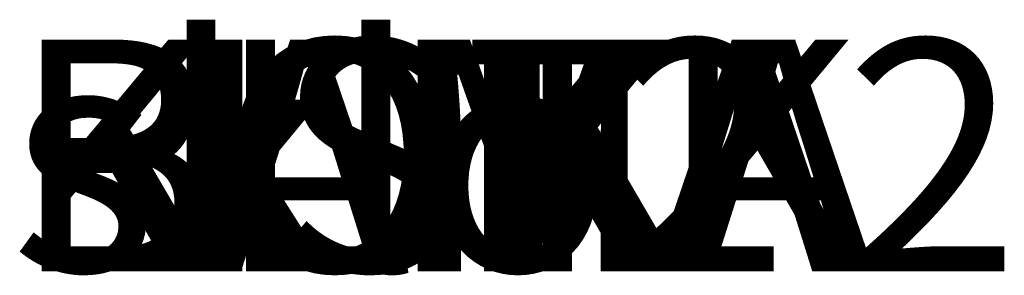
# Model space of a CAD drawing. Units: inches. Extents: x -1 to 5332, y -2 to 1113.
# Drawn here: x 195 to 200, y 1112 to 1113 of the extents above; entities that cross this region are included whole.
import ezdxf

# ---------------------------------------------------------------- set-up
doc = ezdxf.new("R2010")
doc.units = ezdxf.units.IN
doc.header["$MEASUREMENT"] = 0
doc.layers.get('0').update_dxf_attribs({"color": 13})
for name, color, linetype in [('DVERE', 252, 'Continuous'), ('PLAST', 22, 'Continuous'), ('POZINK', 134, 'Continuous'), ('SKLO', 190, 'Continuous')]:
    doc.layers.add(name, color=color, linetype=linetype)

# ---------------------------------------------------------------- blocks, each defined once
blk = doc.blocks.new('Skupina#122')
blk = doc.blocks.new('OuterShell#4')
blk = doc.blocks.new('OuterShell#5')
blk = doc.blocks.new('Sjednocen_#7')
blk = doc.blocks.new('Skupina#127')
blk = doc.blocks.new('Skupina#134')
blk = doc.blocks.new('Skupina#84')
at = {"layer": 'DVERE', "color": 250, "extrusion": (0, 0, -1)}
ref = blk.add_blockref('OuterShell#4', (-813.5, -984.549, -7), dxfattribs=dict(at, zscale=-1))
ref.add_attrib('Skp_GroupInstanceName', 'LISTA2', (0, 0), dxfattribs={"layer": '0', "height": 1})
ref = blk.add_blockref('OuterShell#5', (-813.5, -984.549, -460.7821), dxfattribs=dict(at, zscale=-1))
ref.add_attrib('Skp_GroupInstanceName', 'LISTA', (0, 0), dxfattribs={"layer": '0', "height": 1})
ref = blk.add_blockref('Sjednocen_#7', (-812, -977.049, -8.5), dxfattribs=dict(at, zscale=-1))
ref.add_attrib('Skp_GroupInstanceName', 'RAM', (0, 0), dxfattribs={"layer": '0', "height": 1})
at = {"layer": 'DVERE', "color": 250, "extrusion": (1, 0, -6.10623e-16)}
ref = blk.add_blockref('Skupina#127', (-1018.4985, 60.671, 343), dxfattribs=dict(at, rotation=-141.0000000116223))
ref.add_attrib('Skp_GroupInstanceName', 'KLIKA', (0, 0), dxfattribs={"layer": '0', "height": 1})
at = {"layer": 'POZINK', "color": 250}
ref = blk.add_blockref('Skupina#122', (702, -977.049, 8.5), dxfattribs=at)
ref.add_attrib('Skp_GroupInstanceName', 'BOKK', (0, 0), dxfattribs={"layer": '0', "height": 1})
ref = blk.add_blockref('Skupina#122', (72.5, -977.049, 8.5), dxfattribs=at)
ref.add_attrib('Skp_GroupInstanceName', 'BOKK', (0, 0), dxfattribs={"layer": '0', "height": 1})
at = {"layer": 'SKLO', "color": 250}
ref = blk.add_blockref('Skupina#134', (-37.5, -981.049, 9), dxfattribs=at)
ref.add_attrib('Skp_GroupInstanceName', 'sklo2', (0, 0), dxfattribs={"layer": '0', "height": 1})
blk = doc.blocks.new('dvereHeat2gL6650')
at = {"layer": 'DVERE', "color": 250, "extrusion": (-2.51222e-16, -3.47119e-31, -1), "zscale": -1}
blk.add_blockref('Skupina#84', (-703.5, 970.549, 7), dxfattribs=at)
blk = doc.blocks.new('Heat3gL6650')
at = {"layer": 'PLAST', "color": 250}
blk.add_blockref('dvereHeat2gL6650', (107.3, 70.6941, -435), dxfattribs=at)
blk = doc.blocks.new('Heat3gL6650xx')
at = {"layer": 'PLAST', "color": 250, "extrusion": (-2.51222e-16, -1, 0), "zscale": -1, "rotation": 179.9999999999999}
blk.add_blockref('Heat3gL6650', (422.8225, -70.31, -455), dxfattribs=at)

msp = doc.modelspace()

# ---------------------------------------------------------------- block references
at = {"extrusion": (0, -1, 0)}
msp.add_blockref('Heat3gL6650xx', (583.2924, 336.8588), dxfattribs=at)

doc.saveas('drawing.dxf')
